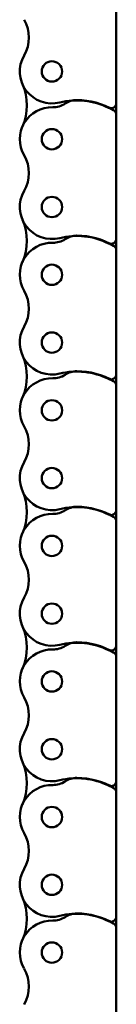
# Model space of a CAD drawing. Extents: x -5099 to 1916, y -2225 to 2701.
# Drawn here: x -2333 to -2306, y 665 to 942 of the extents above; entities that cross this region are included whole.
import ezdxf

# ---------------------------------------------------------------- set-up
doc = ezdxf.new("R2010")
doc.units = 0
doc.layers.add('DH_MASS', color=3, linetype='Continuous')
doc.layers.add('Sichtbar (ISO)', color=7, linetype='Continuous', lineweight=50)

# ---------------------------------------------------------------- blocks, each defined once
blk = doc.blocks.new('KETTE_1500_HUB   (F)')
at = {"layer": 'Sichtbar (ISO)'}
for p, q in [((18, -1021.83), (18, -1056.62)), ((18, -1059.93), (18, -1056.62)), ((18, -1059.93), (18, -1056.62)), ((18, -1059.93), (18, -1094.72)), ((18, -1098.03), (18, -1094.72)), ((18, -1098.03), (18, -1094.72)), ((18, -1098.03), (18, -1132.82)), ((18, -1136.13), (18, -1132.82)), ((18, -1136.13), (18, -1132.82)), ((18, -1136.13), (18, -1170.92)), ((18, -1174.23), (18, -1170.92)), ((18, -1174.23), (18, -1170.92)), ((18, -1174.23), (18, -1209.02)), ((18, -1212.33), (18, -1209.02)), ((18, -1212.33), (18, -1209.02)), ((18, -1212.33), (18, -1247.12)), ((18, -1250.43), (18, -1247.12)), ((18, -1250.43), (18, -1247.12)), ((18, -1250.43), (18, -1285.22)), ((18, -1288.53), (18, -1285.22)), ((18, -1288.53), (18, -1285.22)), ((18, -1288.53), (18, -1323.32))]:
    blk.add_line(p, q, dxfattribs=at)
for centre in [(0, -1047.75), (0, -1066.8), (0, -1085.85), (0, -1104.9), (0, -1123.95), (0, -1143), (0, -1162.05), (0, -1181.1), (0, -1200.15), (0, -1219.2), (0, -1238.25), (0, -1257.3), (0, -1276.35), (0, -1295.4)]:
    blk.add_circle(centre, 2.86, dxfattribs=at)
for centre, radius, start, end in [((-16.44, -1038.23), 10, 329.9129, 30.0871), ((0, -1047.75), 9, 149.9129, 284.067), ((-22.03, -1057.28), 15, 336.617, 23.383), ((-22.03, -1057.28), 15, 336.617, 23.383), ((0.36, -1051.8), 6, 268.6239, 303.5947), ((7, -1075.69), 19.8, 63.5121, 104.067), ((7, -1061.8), 6, 90, 123.5947), ((7, -1075.8), 20, 59.1019, 90), ((16.5, -1056.62), 1.5, 243.5121, 0), ((0, -1066.8), 9, 88.6239, 210.0871), ((16.5, -1059.93), 1.5, 0, 59.1019), ((-16.44, -1076.33), 10, 329.9129, 30.0871), ((0, -1085.85), 9, 149.9129, 284.067), ((-22.03, -1095.38), 15, 336.617, 23.383), ((-22.03, -1095.38), 15, 336.617, 23.383), ((0.36, -1089.9), 6, 268.6239, 303.5947), ((7, -1113.79), 19.8, 63.5121, 104.067), ((7, -1099.9), 6, 90, 123.5947), ((7, -1113.9), 20, 59.1019, 90), ((16.5, -1094.72), 1.5, 243.5121, 0), ((0, -1104.9), 9, 88.6239, 210.0871), ((16.5, -1098.03), 1.5, 0, 59.1019), ((-16.44, -1114.43), 10, 329.9129, 30.0871), ((0, -1123.95), 9, 149.9129, 284.067), ((-22.03, -1133.48), 15, 336.617, 23.383), ((-22.03, -1133.48), 15, 336.617, 23.383), ((0, -1143), 9, 88.6239, 210.0871), ((0.36, -1128), 6, 268.6239, 303.5947), ((7, -1151.89), 19.8, 63.5121, 104.067), ((7, -1138), 6, 90, 123.5947), ((7, -1152), 20, 59.1019, 90), ((16.5, -1132.82), 1.5, 243.5121, 0), ((16.5, -1136.13), 1.5, 0, 59.1019), ((-16.44, -1152.53), 10, 329.9129, 30.0871), ((0, -1162.05), 9, 149.9129, 284.067), ((-22.03, -1171.58), 15, 336.617, 23.383), ((-22.03, -1171.58), 15, 336.617, 23.383), ((7, -1189.99), 19.8, 63.5121, 104.067), ((7, -1176.1), 6, 90, 123.5947), ((7, -1190.1), 20, 59.1019, 90), ((0, -1181.1), 9, 88.6239, 210.0871), ((0.36, -1166.1), 6, 268.6239, 303.5947), ((16.5, -1170.92), 1.5, 243.5121, 0), ((16.5, -1174.23), 1.5, 0, 59.1019), ((-16.44, -1190.63), 10, 329.9129, 30.0871), ((0, -1200.15), 9, 149.9129, 284.067), ((-22.03, -1209.68), 15, 336.617, 23.383), ((-22.03, -1209.68), 15, 336.617, 23.383), ((0.36, -1204.2), 6, 268.6239, 303.5947), ((7, -1228.09), 19.8, 63.5121, 104.067), ((7, -1214.2), 6, 90, 123.5947), ((7, -1228.2), 20, 59.1019, 90), ((16.5, -1209.02), 1.5, 243.5121, 0), ((0, -1219.2), 9, 88.6239, 210.0871), ((16.5, -1212.33), 1.5, 0, 59.1019), ((-16.44, -1228.73), 10, 329.9129, 30.0871), ((0, -1238.25), 9, 149.9129, 284.067), ((-22.03, -1247.78), 15, 336.617, 23.383), ((-22.03, -1247.78), 15, 336.617, 23.383), ((0.36, -1242.3), 6, 268.6239, 303.5947), ((7, -1266.19), 19.8, 63.5121, 104.067), ((7, -1252.3), 6, 90, 123.5947), ((7, -1266.3), 20, 59.1019, 90), ((16.5, -1247.12), 1.5, 243.5121, 0), ((0, -1257.3), 9, 88.6239, 210.0871), ((16.5, -1250.43), 1.5, 0, 59.1019), ((-16.44, -1266.83), 10, 329.9129, 30.0871), ((0, -1276.35), 9, 149.9129, 284.067), ((-22.03, -1285.88), 15, 336.617, 23.383), ((-22.03, -1285.88), 15, 336.617, 23.383), ((0, -1295.4), 9, 88.6239, 210.0871), ((0.36, -1280.4), 6, 268.6239, 303.5947), ((7, -1304.29), 19.8, 63.5121, 104.067), ((7, -1290.4), 6, 90, 123.5947), ((7, -1304.4), 20, 59.1019, 90), ((16.5, -1285.22), 1.5, 243.5121, 0), ((16.5, -1288.53), 1.5, 0, 59.1019), ((-16.44, -1304.93), 10, 329.9129, 30.0871)]:
    blk.add_arc(centre, radius, start, end, dxfattribs=at)
blk = doc.blocks.new('CDP1500_1500_HUB   (F)')
at = {"layer": 'DH_MASS'}
blk.add_blockref('KETTE_1500_HUB   (F)', (632, 1555.4), dxfattribs=at)

msp = doc.modelspace()

# ---------------------------------------------------------------- block references
at = {"layer": 'DH_MASS'}
msp.add_blockref('CDP1500_1500_HUB   (F)', (-2955.56, 419.48), dxfattribs=at)

doc.saveas('drawing.dxf')
